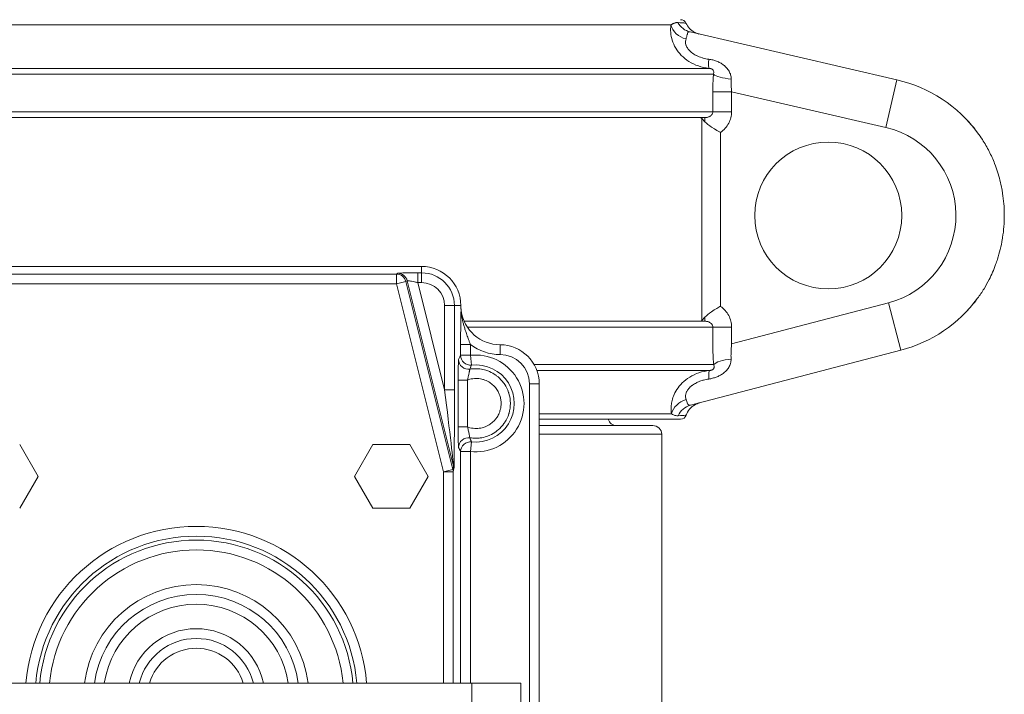
# Model space of a CAD drawing. Units: inches. Extents: x 15 to 220, y -56 to 272.
# Drawn here: x 67 to 72, y 23 to 27 of the extents above; entities that cross this region are included whole.
import ezdxf

# ---------------------------------------------------------------- set-up
doc = ezdxf.new("R2010")
doc.units = ezdxf.units.IN
doc.header["$MEASUREMENT"] = 0

# ---------------------------------------------------------------- blocks, each defined once
blk = doc.blocks.new('4_INCH_FCA2_FRONT')
at = {"color": 0, "linetype": 'Continuous', "lineweight": 0, "extrusion": (0, 1, -2.22045e-16)}
for p, q in [((-2.4218, 5.7457), (2.4218, 5.7457)), ((3.5756, 5.4654), (2.52, 5.71)), ((2.6391, 5.4941), (-2.6391, 5.4941)), ((2.6169, 5.524), (-2.6169, 5.524)), ((3.5756, 5.4654), (3.5192, 5.2219)), ((2.6359, 5.4043), (2.6359, 5.3025)), ((2.6359, 5.4043), (2.7317, 5.4043)), ((2.7317, 5.4043), (2.7317, 5.3025)), ((3.5192, 5.2219), (2.7317, 5.4043)), ((2.6359, 5.3025), (-2.6359, 5.3025)), ((2.6359, 5.3025), (2.7317, 5.3025)), ((-2.5958, 5.2725), (2.5958, 5.2725)), ((2.5958, 5.2514), (2.579, 5.2682)), ((2.579, 4.2368), (2.579, 5.2682)), ((2.5958, 5.2725), (2.5958, 5.2514)), ((2.6747, 4.3084), (2.6747, 5.1966)), ((1.15, 4.5125), (-1.15, 4.5125)), ((1.0208, 4.4732), (-1.0208, 4.4732)), ((1.0208, 4.4732), (1.0281, 4.4773)), ((1.0208, 4.4232), (1.0208, 4.4732)), ((1.1304, 4.4797), (1.15, 4.4797)), ((1.1304, 4.4797), (1.1304, 4.4298)), ((1.15, 4.5125), (1.15, 4.4797)), ((1.15, 4.4298), (1.15, 4.4797)), ((1.0208, 4.4232), (-1.0208, 4.4232)), ((1.0693, 4.4353), (1.0208, 4.4232)), ((1.2607, 3.4635), (1.0208, 4.4232)), ((1.0693, 4.4354), (1.0765, 4.4394)), ((1.3092, 3.4756), (1.0693, 4.4353)), ((1.0765, 4.4394), (1.3132, 3.4926)), ((1.1304, 4.4298), (1.15, 4.4298)), ((1.1304, 4.4298), (1.2673, 3.8823)), ((2.7317, 4.1169), (3.5319, 4.3262)), ((3.5951, 4.0844), (3.5319, 4.3262)), ((1.2673, 4.3125), (1.3172, 4.3125)), ((1.2673, 4.3125), (1.2673, 3.8823)), ((1.35, 4.3125), (1.3172, 4.3125)), ((1.3172, 4.3125), (1.3172, 3.8823)), ((2.5958, 4.2325), (1.3667, 4.2325)), ((2.5958, 4.2536), (2.579, 4.2368)), ((2.5958, 4.2325), (2.5958, 4.2536)), ((1.383, 4.2025), (2.6359, 4.2025)), ((2.6359, 4.2025), (2.6359, 4.1169)), ((2.6359, 4.2025), (2.7317, 4.2025)), ((2.7317, 4.2025), (2.7317, 4.1169)), ((1.3487, 4.1135), (1.3987, 4.1135)), ((1.3487, 4.1135), (1.3487, 4.0585)), ((1.3987, 4.1135), (1.3987, 4.0585)), ((1.55, 4.0625), (1.55, 4.1125)), ((2.5222, 3.8037), (3.5951, 4.0844)), ((1.3487, 4.0585), (1.3987, 4.0585)), ((1.3987, 4.0585), (1.404, 4.0089)), ((2.6404, 4.0109), (1.7241, 4.0109)), ((2.6192, 3.9811), (1.7379, 3.9811)), ((1.3362, 3.9322), (1.3362, 3.6928)), ((1.3362, 3.9322), (1.3836, 3.9322)), ((1.3836, 3.9322), (1.3836, 3.6928)), ((1.2673, 3.8823), (1.3172, 3.8823)), ((1.7, 3.9125), (1.7, 0.9625)), ((1.7, 3.9125), (1.75, 3.9125)), ((1.75, 3.9125), (1.75, 0.9625)), ((1.75, 3.7593), (2.4252, 3.7593)), ((1.75, 3.7325), (2.4716, 3.7325)), ((1.3836, 3.6928), (1.3362, 3.6928)), ((2.33, 3.7), (1.75, 3.7)), ((1.3917, 3.6378), (1.3917, 3.6378)), ((1.75, 3.655), (2.375, 3.655)), ((2.375, 3.655), (2.375, 0.97)), ((-0.8075, 3.4404), (-0.9013, 3.6029)), ((0.9013, 3.6029), (0.8075, 3.4404)), ((1.089, 3.6029), (0.9013, 3.6029)), ((1.1828, 3.4404), (1.089, 3.6029)), ((1.3987, 3.5665), (1.404, 3.6161)), ((1.3487, 2.385), (1.3487, 3.5665)), ((1.3487, 3.5665), (1.3987, 3.5665)), ((1.3987, 2.385), (1.3987, 3.5665)), ((1.2607, 3.4635), (1.3092, 3.4756)), ((1.3132, 3.4926), (1.3092, 3.4756)), ((1.3148, 3.4805), (1.3107, 3.4634)), ((-0.9013, 3.2779), (-0.8075, 3.4404)), ((0.8075, 3.4404), (0.9013, 3.2779)), ((1.089, 3.2779), (1.1828, 3.4404)), ((1.2607, 2.385), (1.2607, 3.4635)), ((1.3107, 3.4635), (1.2607, 3.4635)), ((1.3107, 2.385), (1.3107, 3.4635)), ((0.9013, 3.2779), (1.089, 3.2779)), ((1.4061, 2.385), (-1.3493, 2.385)), ((1.4061, 2.385), (1.6561, 2.385)), ((1.4061, 2.385), (1.4061, 2.24)), ((1.6561, 2.385), (1.6561, 2.24))]:
    blk.add_line(p, q, dxfattribs=at)
at = {"color": 0, "linetype": 'Continuous', "lineweight": 0, "extrusion": (0, -2.22045e-16, -1)}
blk.add_circle((-3.225, 4.7725), 0.375, dxfattribs=at)
for centre, radius, start, end in [((-2.4716, 5.7425), 0.03, 90, 155.4362), ((-1.15, 4.3125), 0.1672, 90, 180), ((-1.15, 4.3125), 0.1173, 90, 180), ((-1.55, 3.9125), 0.2, 90, 180), ((-1.425, 3.8125), 0.2474, 83.9006, 276.0994), ((-1.55, 3.9125), 0.15, 90, 180), ((-1.425, 3.8125), 0.1975, 83.9006, 276.0994), ((-2.145, 3.745), 0.045, 270, 343.8879), ((-2.4716, 3.7625), 0.03, 199.5055, 270), ((-2.33, 3.655), 0.045, 90, 180), ((0, 2.3125), 0.8023, 5.1844, 174.8156), ((0, 2.3125), 0.7524, 5.5295, 174.4705)]:
    blk.add_arc(centre, radius, start, end, dxfattribs=at)
at = {"color": 0, "linetype": 'Continuous', "lineweight": 0}
for centre, radius, start, end in [((3.4151, 4.7725), 0.7113, 36.469, 76.9582), ((3.4151, 4.7725), 0.4613, 284.6595, 76.9582), ((1.0208, 4.4232), 0.05, 14.0362, 90), ((1.15, 4.3125), 0.2, 0, 90), ((3.4151, 4.7725), 0.7113, 284.6595, 323.5313), ((1.55, 4.3125), 0.2, 187.6253, 270), ((1.55, 4.3125), 0.25, 232.759, 270), ((1.2607, 3.4635), 0.05, 0, 14.0362), ((0, 2.3125), 0.8724, 4.7667, 175.2333), ((0, 2.3125), 0.8225, 5.0568, 174.9432), ((0, 2.3125), 0.575, 7.2435, 172.7565), ((0, 2.3125), 0.525, 7.9376, 172.0624), ((0, 2.3125), 0.475, 8.7795, 171.2205), ((0, 2.3125), 0.35, 11.955, 168.045), ((0, 2.3125), 0.3, 13.9849, 166.0151), ((0, 2.3125), 0.25, 16.858, 163.142)]:
    blk.add_arc(centre, radius, start, end, dxfattribs=at)
for centre, major_axis, ratio, start_param, end_param in [((2.5181, 5.7564), (0.0955, -0.0297), 0.841684, -2.662539, -1.508736), ((2.5426, 5.8074), (-0.0226, -0.0974), 0.977456, -0.82491, -0.000011), ((2.7351, 5.4941), (-0.0997, 0.0075), 0.249424, 0.29453, 1.53258), ((1.3987, 4.0585), (0.0452, -0.0213), 0.998122, -2.700047, -1.024358), ((2.6295, 3.8816), (-0.01, 0.0995), 0.108816, 0.029512, 0.964942), ((1.3987, 3.5665), (-0.0452, -0.0213), 0.998122, -2.117235, -0.441545)]:
    blk.add_ellipse(centre, major_axis=major_axis, ratio=ratio, start_param=start_param, end_param=end_param, dxfattribs=at)
at = {"color": 0, "linetype": 'Continuous', "lineweight": 0, "extrusion": (9.24446e-33, -2.22045e-16, -1)}
blk.add_ellipse((2.6272, 5.6234), major_axis=(-0.0101, -0.0995), ratio=0.081371, start_param=0.029754, end_param=1.002745, dxfattribs=at)
at = {"color": 0, "linetype": 'Continuous', "lineweight": 0, "extrusion": (-1.2326e-32, -2.22045e-16, -1)}
for centre, major_axis, ratio, start_param, end_param in [((1.0281, 4.4273), (0.0241, -0.0438), 0.998533, -2.636915, -1.312081), ((2.5216, 3.7486), (0.0943, 0.0332), 0.865466, -2.633669, -1.49946), ((2.5475, 3.707), (-0.0253, 0.0967), 0.977736, -0.878305, -0.000004)]:
    blk.add_ellipse(centre, major_axis=major_axis, ratio=ratio, start_param=start_param, end_param=end_param, dxfattribs=at)
at = {"color": 0, "linetype": 'Continuous', "lineweight": 0, "extrusion": (0, -2.22045e-16, -1)}
for centre, major_axis, ratio, start_param, end_param in [((1.3887, 4.037), (-0.0455, 0.0208), 0.99802, -2.158634, -0.429181), ((2.7364, 4.0109), (-0.0996, -0.0089), 0.292701, 0.296706, 1.521614), ((1.2648, 3.4805), (0.0487, -0.0114), 0.993522, -0.478623, -0.232445)]:
    blk.add_ellipse(centre, major_axis=major_axis, ratio=ratio, start_param=start_param, end_param=end_param, dxfattribs=at)
at = {"color": 0, "linetype": 'Continuous', "lineweight": 0, "extrusion": (2.15704e-32, -2.22045e-16, -1)}
blk.add_ellipse((1.2646, 3.8928), major_axis=(-0.0486, 0.4003), ratio=0.00332, start_param=1.597368, end_param=3.115806, dxfattribs=at)
at = {"color": 0, "linetype": 'Continuous', "lineweight": 0, "extrusion": (1.2326e-32, -2.22045e-16, -1)}
blk.add_ellipse((1.3887, 3.588), major_axis=(0.0455, 0.0208), ratio=0.99802, start_param=-2.71229, end_param=-0.982984, dxfattribs=at)
at = {"color": 0, "linetype": 'Continuous', "lineweight": 0}
for points, knots in [([(2.4218, 5.7457), (2.4201, 5.7331), (2.4194, 5.7068), (2.4271, 5.6672), (2.4447, 5.6271), (2.4733, 5.5894), (2.5122, 5.5577), (2.5609, 5.5342), (2.5977, 5.526), (2.6169, 5.524)], [0, 0, 0, 0, 0.1428571, 0.2857143, 0.4285714, 0.5714286, 0.7142857, 0.8571429, 0.9999975, 0.9999975, 0.9999975, 0.9999975]), ([(2.4573, 5.7575), (2.4558, 5.7576), (2.4542, 5.7576), (2.4525, 5.7575), (2.4524, 5.7575), (2.4524, 5.7575), (2.4523, 5.7575), (2.4506, 5.7574), (2.4487, 5.7572), (2.4467, 5.7568), (2.4465, 5.7568), (2.4462, 5.7567), (2.446, 5.7567), (2.4443, 5.7563), (2.4426, 5.7559), (2.4408, 5.7553), (2.4402, 5.7551), (2.4397, 5.7549), (2.4391, 5.7547), (2.4376, 5.7541), (2.4362, 5.7535), (2.4347, 5.7528), (2.4338, 5.7524), (2.4328, 5.752), (2.4319, 5.7515), (2.4307, 5.7509), (2.4295, 5.7503), (2.4284, 5.7496), (2.4271, 5.7489), (2.4258, 5.7481), (2.4245, 5.7473), (2.4236, 5.7468), (2.4227, 5.7463), (2.4218, 5.7457)], [0, 0, 0, 0, 0.1624329, 0.1624329, 0.1624329, 0.1666667, 0.1666667, 0.1666667, 0.3333333, 0.3333333, 0.3333333, 0.3547187, 0.3547187, 0.3547187, 0.5, 0.5, 0.5, 0.5474113, 0.5474113, 0.5474113, 0.6666667, 0.6666667, 0.6666667, 0.7400619, 0.7400619, 0.7400619, 0.8333333, 0.8333333, 0.8333333, 0.9327829, 0.9327829, 0.9327829, 0.9999987, 0.9999987, 0.9999987, 0.9999987]), ([(2.4989, 5.755), (2.4989, 5.755), (2.4973, 5.7551), (2.4941, 5.7552), (2.4939, 5.7553), (2.4937, 5.7553), (2.4935, 5.7553), (2.487, 5.7556), (2.4748, 5.7564), (2.4573, 5.7575)], [0.4998429, 0.4998429, 0.4998429, 0.4998429, 0.6666667, 0.6666667, 0.6666667, 0.6777596, 0.6777596, 0.6777596, 1, 1, 1, 1]), ([(2.4989, 5.755), (2.5034, 5.7452), (2.5096, 5.7359), (2.5242, 5.7203), (2.5328, 5.7137), (2.5468, 5.7061), (2.5516, 5.7039), (2.559, 5.7013), (2.5616, 5.7005), (2.5646, 5.6997), (2.565, 5.6996), (2.5656, 5.6994), (2.566, 5.6993), (2.5663, 5.6992), (2.5664, 5.6992), (2.5665, 5.6992), (2.5666, 5.6992), (2.5666, 5.6992)], [0, 0, 0, 0, 0.0323926, 0.0323926, 0.06423911, 0.06423911, 0.08001789, 0.08001789, 0.08798545, 0.08798545, 0.08922597, 0.08922597, 0.09016422, 0.09016422, 0.09056954, 0.09056954, 0.09068688, 0.09068688, 0.09068688, 0.09068688]), ([(2.52, 5.71), (2.5183, 5.7104), (2.5166, 5.7106), (2.515, 5.7104), (2.515, 5.7104), (2.5149, 5.7104), (2.5149, 5.7104), (2.5133, 5.7102), (2.5118, 5.7096), (2.5106, 5.7085), (2.5104, 5.7084), (2.5102, 5.7083), (2.5101, 5.7081), (2.509, 5.7071), (2.5082, 5.7057), (2.5074, 5.7039), (2.5072, 5.7033), (2.5069, 5.7027), (2.5067, 5.702), (2.5061, 5.7003), (2.5056, 5.6984), (2.5051, 5.6963), (2.5047, 5.695), (2.5044, 5.6936), (2.504, 5.6922), (2.5036, 5.6903), (2.5031, 5.6884), (2.5026, 5.6863), (2.502, 5.6841), (2.5014, 5.6818), (2.5007, 5.6794), (2.5002, 5.6778), (2.4996, 5.6761), (2.4991, 5.6744)], [0, 0, 0, 0, 0.1623995, 0.1623995, 0.1623995, 0.1666667, 0.1666667, 0.1666667, 0.3333333, 0.3333333, 0.3333333, 0.3547522, 0.3547522, 0.3547522, 0.5, 0.5, 0.5, 0.5474164, 0.5474164, 0.5474164, 0.6666667, 0.6666667, 0.6666667, 0.7400363, 0.7400363, 0.7400363, 0.8333333, 0.8333333, 0.8333333, 0.9327696, 0.9327696, 0.9327696, 0.9999847, 0.9999847, 0.9999847, 0.9999847]), ([(2.4991, 5.6744), (2.4977, 5.6705), (2.4969, 5.6664), (2.4966, 5.6623), (2.4965, 5.6607), (2.4964, 5.6591), (2.4965, 5.6575), (2.4966, 5.6529), (2.4973, 5.6482), (2.4988, 5.6435), (2.4992, 5.6424), (2.4996, 5.6412), (2.5, 5.6401), (2.502, 5.6348), (2.5049, 5.6294), (2.5088, 5.6241), (2.5092, 5.6234), (2.5097, 5.6228), (2.5102, 5.6222), (2.5146, 5.6164), (2.5203, 5.6106), (2.527, 5.6053), (2.5271, 5.6052), (2.5273, 5.6051), (2.5274, 5.605), (2.5342, 5.5995), (2.5422, 5.5944), (2.5512, 5.5898), (2.5519, 5.5895), (2.5525, 5.5892), (2.5532, 5.5889), (2.5617, 5.5847), (2.5712, 5.581), (2.5811, 5.5779), (2.5828, 5.5774), (2.5845, 5.5769), (2.5862, 5.5764), (2.5953, 5.5739), (2.6049, 5.5719), (2.6149, 5.5705)], [0, 0, 0, 0, 0.103284, 0.103284, 0.103284, 0.142857, 0.142857, 0.142857, 0.258192, 0.258192, 0.258192, 0.285714, 0.285714, 0.285714, 0.413883, 0.413883, 0.413883, 0.428571, 0.428571, 0.428571, 0.569202, 0.569202, 0.569202, 0.571429, 0.571429, 0.571429, 0.714286, 0.714286, 0.714286, 0.72442, 0.72442, 0.72442, 0.857143, 0.857143, 0.857143, 0.879929, 0.879929, 0.879929, 1, 1, 1, 1]), ([(2.6149, 5.5705), (2.622, 5.5696), (2.6289, 5.5682), (2.6356, 5.5666), (2.6422, 5.5649), (2.6486, 5.5629), (2.6549, 5.5605), (2.6611, 5.5582), (2.6673, 5.5554), (2.6733, 5.5522), (2.6794, 5.5489), (2.6853, 5.5452), (2.6908, 5.541), (2.6964, 5.5367), (2.7017, 5.532), (2.7064, 5.5267), (2.7111, 5.5215), (2.7153, 5.5158), (2.7188, 5.5097), (2.7223, 5.5035), (2.725, 5.4969), (2.7268, 5.4902), (2.7286, 5.4835), (2.7295, 5.4766), (2.7294, 5.4696)], [0, 0, 0, 0, 0.125, 0.125, 0.125, 0.25, 0.25, 0.25, 0.375, 0.375, 0.375, 0.5, 0.5, 0.5, 0.625, 0.625, 0.625, 0.75, 0.75, 0.75, 0.875, 0.875, 0.875, 1, 1, 1, 1]), ([(2.6169, 5.524), (2.6191, 5.5238), (2.6211, 5.5235), (2.623, 5.5231), (2.6249, 5.5227), (2.6266, 5.5222), (2.6282, 5.5216), (2.6299, 5.5209), (2.6314, 5.5202), (2.6327, 5.5193), (2.6341, 5.5184), (2.6354, 5.5173), (2.6364, 5.5161), (2.6375, 5.5148), (2.6384, 5.5134), (2.6391, 5.5119), (2.6398, 5.5103), (2.6403, 5.5086), (2.6405, 5.5067), (2.6408, 5.5048), (2.6408, 5.5027), (2.6405, 5.5006), (2.6403, 5.4985), (2.6398, 5.4964), (2.6391, 5.4941)], [0, 0, 0, 0, 0.125, 0.125, 0.125, 0.25, 0.25, 0.25, 0.375, 0.375, 0.375, 0.5, 0.5, 0.5, 0.625, 0.625, 0.625, 0.75, 0.75, 0.75, 0.875, 0.875, 0.875, 1, 1, 1, 1]), ([(2.7294, 5.4696), (2.7293, 5.4626), (2.7293, 5.4556), (2.7294, 5.4484), (2.7296, 5.4412), (2.7298, 5.4339), (2.7302, 5.4265), (2.7306, 5.4192), (2.7311, 5.4118), (2.7317, 5.4043)], [0, 0, 0, 0, 0.333333, 0.333333, 0.333333, 0.666667, 0.666667, 0.666667, 1, 1, 1, 1]), ([(2.6359, 5.3025), (2.6359, 5.302), (2.6359, 5.3015), (2.6358, 5.301), (2.6357, 5.299), (2.6353, 5.2969), (2.6346, 5.2949), (2.6344, 5.2944), (2.6342, 5.2939), (2.634, 5.2934), (2.6332, 5.2914), (2.6321, 5.2896), (2.6308, 5.2878), (2.6304, 5.2873), (2.6301, 5.2868), (2.6297, 5.2863), (2.6282, 5.2846), (2.6266, 5.283), (2.6247, 5.2816), (2.6241, 5.2812), (2.6235, 5.2807), (2.6229, 5.2803), (2.621, 5.279), (2.6188, 5.2778), (2.6165, 5.2767), (2.6157, 5.2764), (2.6149, 5.2761), (2.6141, 5.2758), (2.6117, 5.2748), (2.6092, 5.2741), (2.6066, 5.2736), (2.6057, 5.2734), (2.6047, 5.2732), (2.6038, 5.2731), (2.6012, 5.2727), (2.5985, 5.2725), (2.5958, 5.2725)], [0, 0, 0, 0, 0.032273, 0.032273, 0.032273, 0.166667, 0.166667, 0.166667, 0.201184, 0.201184, 0.201184, 0.333333, 0.333333, 0.333333, 0.370181, 0.370181, 0.370181, 0.5, 0.5, 0.5, 0.539142, 0.539142, 0.539142, 0.666667, 0.666667, 0.666667, 0.707929, 0.707929, 0.707929, 0.833333, 0.833333, 0.833333, 0.877396, 0.877396, 0.877396, 1, 1, 1, 1]), ([(2.7317, 5.3025), (2.7317, 5.292), (2.7305, 5.2819), (2.728, 5.272), (2.7255, 5.2621), (2.7217, 5.2524), (2.7169, 5.2433), (2.712, 5.2341), (2.7059, 5.2255), (2.6989, 5.2177), (2.6918, 5.2099), (2.6838, 5.2028), (2.6747, 5.1966)], [0, 0, 0, 0, 0.25, 0.25, 0.25, 0.5, 0.5, 0.5, 0.75, 0.75, 0.75, 1, 1, 1, 1]), ([(2.5958, 5.2514), (2.6048, 5.2424), (2.6162, 5.233), (2.6496, 5.2098), (2.6673, 5.2005), (2.6728, 5.1976), (2.6737, 5.1971), (2.6745, 5.1967), (2.6747, 5.1966)], [-0.0755252, -0.0755252, -0.0755252, -0.0755252, -0.04590761, -0.04590761, 0, 0, 0.00183182, 0.00366363, 0.00366363, 0.00366363, 0.00366363]), ([(3.9871, 5.1953), (3.9957, 5.1837), (4.0039, 5.1719), (4.0116, 5.1598), (4.0241, 5.1405), (4.0355, 5.1205), (4.046, 5.0999), (4.0564, 5.0795), (4.0657, 5.0586), (4.074, 5.0372), (4.0794, 5.0235), (4.0843, 5.0096), (4.0888, 4.9956), (4.0979, 4.9671), (4.1052, 4.938), (4.1108, 4.9086), (4.1122, 4.9009), (4.1135, 4.8932), (4.1147, 4.8855), (4.1201, 4.8504), (4.123, 4.815), (4.1233, 4.7795), (4.1234, 4.7772), (4.1234, 4.7748), (4.1234, 4.7725), (4.1234, 4.7347), (4.1205, 4.6969), (4.1147, 4.6596), (4.1142, 4.6565), (4.1138, 4.6535), (4.1132, 4.6504), (4.1075, 4.6162), (4.0993, 4.5824), (4.0888, 4.5494), (4.0858, 4.54), (4.0826, 4.5307), (4.0792, 4.5215), (4.0697, 4.4953), (4.0586, 4.4698), (4.046, 4.4451), (4.0379, 4.4292), (4.0292, 4.4135), (4.0198, 4.3983), (4.0096, 4.3816), (3.9987, 4.3654), (3.9871, 4.3497)], [0.0000001, 0.0000001, 0.0000001, 0.0000001, 0.0481542, 0.0481542, 0.0481542, 0.125, 0.125, 0.125, 0.2011121, 0.2011121, 0.2011121, 0.25, 0.25, 0.25, 0.3491591, 0.3491591, 0.3491591, 0.375, 0.375, 0.375, 0.492273, 0.492273, 0.492273, 0.5, 0.5, 0.5, 0.625, 0.625, 0.625, 0.6352195, 0.6352195, 0.6352195, 0.75, 0.75, 0.75, 0.7827131, 0.7827131, 0.7827131, 0.875, 0.875, 0.875, 0.9346522, 0.9346522, 0.9346522, 0.9999974, 0.9999974, 0.9999974, 0.9999974]), ([(1.0281, 4.4773), (1.0286, 4.4775), (1.0305, 4.4778), (1.034, 4.478), (1.0374, 4.4783), (1.0424, 4.4785), (1.0487, 4.4787), (1.0549, 4.4789), (1.0624, 4.4791), (1.071, 4.4793), (1.0796, 4.4794), (1.0893, 4.4795), (1.0993, 4.4796), (1.1093, 4.4797), (1.1196, 4.4797), (1.1304, 4.4797)], [0, 0, 0, 0, 0.2, 0.2, 0.2, 0.4, 0.4, 0.4, 0.6, 0.6, 0.6, 0.8, 0.8, 0.8, 1, 1, 1, 1]), ([(1.0765, 4.4394), (1.0767, 4.4396), (1.0777, 4.4396), (1.0796, 4.4394), (1.0814, 4.4393), (1.084, 4.4389), (1.0873, 4.4384), (1.0905, 4.4378), (1.0945, 4.4371), (1.099, 4.4363), (1.1035, 4.4354), (1.1086, 4.4344), (1.114, 4.4333), (1.1193, 4.4322), (1.1248, 4.431), (1.1304, 4.4298)], [0, 0, 0, 0, 0.2, 0.2, 0.2, 0.4, 0.4, 0.4, 0.6, 0.6, 0.6, 0.8, 0.8, 0.8, 1, 1, 1, 1]), ([(1.3511, 4.2914), (1.3511, 4.2911), (1.3511, 4.2908), (1.3511, 4.2904), (1.351, 4.2901), (1.351, 4.2897), (1.351, 4.2893), (1.351, 4.2889), (1.351, 4.2884), (1.351, 4.2879), (1.3509, 4.2875), (1.3509, 4.2871), (1.3509, 4.2867), (1.3509, 4.2861), (1.3509, 4.2854), (1.3509, 4.2848), (1.3508, 4.2844), (1.3508, 4.284), (1.3508, 4.2836), (1.3508, 4.2828), (1.3508, 4.2821), (1.3508, 4.2813), (1.3508, 4.2809), (1.3507, 4.2805), (1.3507, 4.2801), (1.3507, 4.2792), (1.3507, 4.2783), (1.3507, 4.2774), (1.3507, 4.277), (1.3506, 4.2766), (1.3506, 4.2762), (1.3506, 4.2752), (1.3506, 4.2741), (1.3506, 4.273), (1.3506, 4.2727), (1.3505, 4.2723), (1.3505, 4.272), (1.3505, 4.2708), (1.3505, 4.2695), (1.3504, 4.2682), (1.3504, 4.2679), (1.3504, 4.2676), (1.3504, 4.2673), (1.3504, 4.2659), (1.3504, 4.2644), (1.3503, 4.2629), (1.3503, 4.2626), (1.3503, 4.2624), (1.3503, 4.2622), (1.3503, 4.2605), (1.3503, 4.2588), (1.3502, 4.2571), (1.3502, 4.2569), (1.3502, 4.2568), (1.3502, 4.2566), (1.3502, 4.2547), (1.3501, 4.2527), (1.3501, 4.2506), (1.3501, 4.2485), (1.35, 4.2463), (1.35, 4.244), (1.3499, 4.2417), (1.3499, 4.2393), (1.3498, 4.2368), (1.3498, 4.2366), (1.3498, 4.2364), (1.3498, 4.2362), (1.3498, 4.2338), (1.3497, 4.2314), (1.3497, 4.2288), (1.3497, 4.2284), (1.3497, 4.228), (1.3497, 4.2277), (1.3496, 4.2252), (1.3496, 4.2226), (1.3496, 4.2198), (1.3496, 4.2193), (1.3495, 4.2187), (1.3495, 4.2181), (1.3495, 4.2155), (1.3495, 4.2127), (1.3494, 4.2098), (1.3494, 4.209), (1.3494, 4.2081), (1.3494, 4.2073), (1.3493, 4.2045), (1.3493, 4.2016), (1.3493, 4.1985), (1.3493, 4.1973), (1.3492, 4.1962), (1.3492, 4.195), (1.3492, 4.192), (1.3492, 4.1889), (1.3491, 4.1856), (1.3491, 4.1841), (1.3491, 4.1826), (1.3491, 4.181), (1.349, 4.1778), (1.349, 4.1745), (1.349, 4.171), (1.349, 4.169), (1.3489, 4.167), (1.3489, 4.1649), (1.3489, 4.1615), (1.3489, 4.158), (1.3489, 4.1544), (1.3488, 4.1518), (1.3488, 4.1491), (1.3488, 4.1463), (1.3488, 4.1428), (1.3488, 4.1391), (1.3488, 4.1353), (1.3488, 4.132), (1.3487, 4.1286), (1.3487, 4.1251), (1.3487, 4.1213), (1.3487, 4.1175), (1.3487, 4.1135)], [0, 0, 0, 0, 0.024508, 0.024508, 0.024508, 0.047619, 0.047619, 0.047619, 0.074818, 0.074818, 0.074818, 0.095238, 0.095238, 0.095238, 0.124856, 0.124856, 0.124856, 0.142857, 0.142857, 0.142857, 0.174846, 0.174846, 0.174846, 0.190476, 0.190476, 0.190476, 0.224878, 0.224878, 0.224878, 0.238095, 0.238095, 0.238095, 0.274936, 0.274936, 0.274936, 0.285714, 0.285714, 0.285714, 0.324982, 0.324982, 0.324982, 0.333333, 0.333333, 0.333333, 0.375036, 0.375036, 0.375036, 0.380952, 0.380952, 0.380952, 0.425101, 0.425101, 0.425101, 0.428571, 0.428571, 0.428571, 0.47619, 0.47619, 0.47619, 0.52381, 0.52381, 0.52381, 0.571429, 0.571429, 0.571429, 0.575225, 0.575225, 0.575225, 0.619048, 0.619048, 0.619048, 0.625272, 0.625272, 0.625272, 0.666667, 0.666667, 0.666667, 0.675319, 0.675319, 0.675319, 0.714286, 0.714286, 0.714286, 0.725367, 0.725367, 0.725367, 0.761905, 0.761905, 0.761905, 0.775412, 0.775412, 0.775412, 0.809524, 0.809524, 0.809524, 0.825466, 0.825466, 0.825466, 0.857143, 0.857143, 0.857143, 0.875496, 0.875496, 0.875496, 0.904762, 0.904762, 0.904762, 0.925603, 0.925603, 0.925603, 0.952381, 0.952381, 0.952381, 0.975488, 0.975488, 0.975488, 1, 1, 1, 1]), ([(1.3511, 4.2914), (1.351, 4.292), (1.351, 4.2926), (1.3509, 4.2932), (1.3509, 4.2938), (1.3508, 4.2944), (1.3508, 4.295), (1.3507, 4.2957), (1.3507, 4.2963), (1.3506, 4.2969), (1.3506, 4.2976), (1.3505, 4.2982), (1.3505, 4.2989), (1.3504, 4.2995), (1.3504, 4.3002), (1.3503, 4.3009), (1.3503, 4.3016), (1.3503, 4.3024), (1.3502, 4.3032), (1.3502, 4.304), (1.3501, 4.3048), (1.3501, 4.3057), (1.3501, 4.3066), (1.3501, 4.3076), (1.35, 4.3087), (1.35, 4.3099), (1.35, 4.3111), (1.35, 4.3125)], [0, 0, 0, 0, 0.111111, 0.111111, 0.111111, 0.222222, 0.222222, 0.222222, 0.333333, 0.333333, 0.333333, 0.444444, 0.444444, 0.444444, 0.555556, 0.555556, 0.555556, 0.666667, 0.666667, 0.666667, 0.777778, 0.777778, 0.777778, 0.888889, 0.888889, 0.888889, 1, 1, 1, 1]), ([(1.3511, 4.2914), (1.3511, 4.2912), (1.3512, 4.2909), (1.3512, 4.2905), (1.3512, 4.2902), (1.3513, 4.2899), (1.3513, 4.2895), (1.3514, 4.289), (1.3514, 4.2885), (1.3515, 4.2879), (1.3516, 4.2873), (1.3517, 4.2867), (1.3518, 4.286)], [0, 0, 0, 0, 0.278037, 0.278037, 0.278037, 0.5, 0.5, 0.5, 0.752559, 0.752559, 0.752559, 1, 1, 1, 1]), ([(1.3518, 4.286), (1.3517, 4.2863), (1.3517, 4.2865), (1.3517, 4.2853), (1.3519, 4.2828), (1.3522, 4.2794), (1.3526, 4.2755), (1.353, 4.2711), (1.3536, 4.2662), (1.3544, 4.2609), (1.3553, 4.2551), (1.3564, 4.2489), (1.3577, 4.2422), (1.3592, 4.2352), (1.3609, 4.2277), (1.3629, 4.2196), (1.3653, 4.211), (1.368, 4.2018), (1.371, 4.1918), (1.3746, 4.1811), (1.3785, 4.1695), (1.383, 4.1571), (1.3878, 4.1437), (1.3931, 4.1293), (1.3968, 4.1189), (1.3987, 4.1135)], [0, 0, 0, 0, 0.0434783, 0.0869565, 0.1304348, 0.173913, 0.2173913, 0.2608696, 0.3043478, 0.3478261, 0.3913043, 0.4347826, 0.4782609, 0.5217391, 0.5652174, 0.6086957, 0.6521739, 0.6956522, 0.7391304, 0.7826087, 0.826087, 0.8695652, 0.9130435, 0.9565217, 1, 1, 1, 1]), ([(2.5958, 4.2536), (2.6048, 4.2626), (2.6162, 4.2721), (2.6488, 4.2947), (2.666, 4.3038), (2.6728, 4.3075), (2.6736, 4.3079), (2.6744, 4.3083), (2.6747, 4.3084)], [0.0000017, 0.0000017, 0.0000017, 0.0000017, 0.130874, 0.130874, 0.3262112, 0.3262112, 0.334717, 0.3432227, 0.3432227, 0.3432227, 0.3432227]), ([(2.6747, 4.3084), (2.6838, 4.3022), (2.6918, 4.2952), (2.6989, 4.2874), (2.7059, 4.2795), (2.7119, 4.2709), (2.7168, 4.2618), (2.7217, 4.2526), (2.7254, 4.243), (2.7279, 4.233), (2.7305, 4.2231), (2.7317, 4.213), (2.7317, 4.2025)], [0, 0, 0, 0, 0.25, 0.25, 0.25, 0.5, 0.5, 0.5, 0.75, 0.75, 0.75, 1, 1, 1, 1]), ([(2.5958, 4.2325), (2.5985, 4.2325), (2.6011, 4.2323), (2.6037, 4.2319), (2.6047, 4.2318), (2.6056, 4.2316), (2.6066, 4.2314), (2.6091, 4.2309), (2.6116, 4.2302), (2.614, 4.2293), (2.6148, 4.229), (2.6157, 4.2287), (2.6165, 4.2283), (2.6187, 4.2273), (2.6208, 4.2261), (2.6227, 4.2248), (2.6234, 4.2244), (2.6241, 4.2239), (2.6247, 4.2234), (2.6265, 4.222), (2.6281, 4.2205), (2.6295, 4.2189), (2.6299, 4.2184), (2.6304, 4.2178), (2.6308, 4.2172), (2.6321, 4.2156), (2.6331, 4.2138), (2.6339, 4.212), (2.6342, 4.2114), (2.6344, 4.2107), (2.6346, 4.2101), (2.6353, 4.2083), (2.6357, 4.2063), (2.6358, 4.2044), (2.6359, 4.2038), (2.6359, 4.2031), (2.6359, 4.2025)], [0, 0, 0, 0, 0.1213064, 0.1213064, 0.1213064, 0.1666667, 0.1666667, 0.1666667, 0.2894321, 0.2894321, 0.2894321, 0.3333333, 0.3333333, 0.3333333, 0.4568582, 0.4568582, 0.4568582, 0.5, 0.5, 0.5, 0.6244744, 0.6244744, 0.6244744, 0.6666667, 0.6666667, 0.6666667, 0.7921032, 0.7921032, 0.7921032, 0.8333333, 0.8333333, 0.8333333, 0.9596505, 0.9596505, 0.9596505, 1, 1, 1, 1]), ([(2.6359, 4.1169), (2.6359, 4.1047), (2.6362, 4.0806), (2.6378, 4.0446), (2.6394, 4.022), (2.6404, 4.0109)], [0, 0, 0, 0, 0.3333333, 0.6666667, 1, 1, 1, 1]), ([(2.7317, 4.1169), (2.7311, 4.11), (2.7305, 4.1032), (2.7301, 4.0964), (2.73, 4.0944), (2.7298, 4.0924), (2.7297, 4.0904), (2.7292, 4.0816), (2.7289, 4.0729), (2.7288, 4.0644), (2.7288, 4.0636), (2.7288, 4.0628), (2.7287, 4.062), (2.7286, 4.0544), (2.7287, 4.0469), (2.7289, 4.0396)], [0, 0, 0, 0, 0.257247, 0.257247, 0.257247, 0.333333, 0.333333, 0.333333, 0.666667, 0.666667, 0.666667, 0.697649, 0.697649, 0.697649, 1, 1, 1, 1]), ([(1.3362, 3.9322), (1.3362, 3.9412), (1.3363, 3.95), (1.3363, 3.9586), (1.3364, 3.9672), (1.3364, 3.9757), (1.3366, 3.9836), (1.3367, 3.9914), (1.3368, 3.9986), (1.337, 4.0049), (1.3371, 4.0113), (1.3373, 4.0168), (1.3375, 4.0215), (1.3377, 4.0261), (1.3379, 4.0297), (1.3381, 4.0324), (1.3383, 4.035), (1.3385, 4.0365), (1.3387, 4.037)], [0, 0, 0, 0, 0.1666667, 0.1666667, 0.1666667, 0.3333333, 0.3333333, 0.3333333, 0.5, 0.5, 0.5, 0.6666667, 0.6666667, 0.6666667, 0.8333333, 0.8333333, 0.8333333, 0.9999788, 0.9999788, 0.9999788, 0.9999788]), ([(1.3487, 4.0585), (1.3476, 4.0562), (1.3454, 4.0516), (1.3421, 4.0443), (1.3398, 4.0395), (1.3387, 4.037)], [0, 0, 0, 0, 0.3333333, 0.6666667, 1, 1, 1, 1]), ([(2.7289, 4.0396), (2.7291, 4.0319), (2.7281, 4.0246), (2.7261, 4.0173), (2.724, 4.0101), (2.7209, 4.0029), (2.717, 3.9965), (2.7132, 3.9901), (2.7086, 3.9843), (2.7037, 3.9792), (2.6988, 3.9741), (2.6935, 3.9695), (2.688, 3.9655), (2.6826, 3.9615), (2.6769, 3.9581), (2.6712, 3.9551), (2.6654, 3.9521), (2.6596, 3.9495), (2.6536, 3.9472), (2.6476, 3.945), (2.6414, 3.943), (2.635, 3.9414), (2.6285, 3.9398), (2.6218, 3.9384), (2.6149, 3.9374)], [0.0000001, 0.0000001, 0.0000001, 0.0000001, 0.125, 0.125, 0.125, 0.25, 0.25, 0.25, 0.375, 0.375, 0.375, 0.5, 0.5, 0.5, 0.625, 0.625, 0.625, 0.75, 0.75, 0.75, 0.875, 0.875, 0.875, 1, 1, 1, 1]), ([(1.3836, 3.9322), (1.385, 3.9371), (1.3863, 3.9419), (1.3873, 3.9466), (1.3876, 3.9475), (1.3878, 3.9484), (1.388, 3.9494), (1.3888, 3.953), (1.3896, 3.9566), (1.3902, 3.9599), (1.3906, 3.9615), (1.3909, 3.9631), (1.3912, 3.9647), (1.3917, 3.9669), (1.3921, 3.9691), (1.3925, 3.9711), (1.3929, 3.973), (1.3932, 3.9749), (1.3936, 3.9765), (1.3938, 3.9776), (1.394, 3.9787), (1.3942, 3.9796), (1.3946, 3.9815), (1.395, 3.9831), (1.3953, 3.9844), (1.3954, 3.9847), (1.3955, 3.985), (1.3956, 3.9853), (1.396, 3.9866), (1.3964, 3.9875), (1.3967, 3.9877)], [0.0000005, 0.0000005, 0.0000005, 0.0000005, 0.1666667, 0.1666667, 0.1666667, 0.1998535, 0.1998535, 0.1998535, 0.3333333, 0.3333333, 0.3333333, 0.40026, 0.40026, 0.40026, 0.5, 0.5, 0.5, 0.5998471, 0.5998471, 0.5998471, 0.6666667, 0.6666667, 0.6666667, 0.8000176, 0.8000176, 0.8000176, 0.8333333, 0.8333333, 0.8333333, 1, 1, 1, 1]), ([(1.404, 4.0089), (1.4039, 4.0086), (1.4038, 4.0083), (1.4037, 4.0081), (1.403, 4.0061), (1.4023, 4.0041), (1.4016, 4.002), (1.4011, 4.0006), (1.4006, 3.9992), (1.4001, 3.9979), (1.3998, 3.9969), (1.3994, 3.9959), (1.3991, 3.9949), (1.3983, 3.9925), (1.3975, 3.9901), (1.3967, 3.9877)], [0, 0, 0, 0, 0.0403479, 0.0403479, 0.0403479, 0.3333333, 0.3333333, 0.3333333, 0.5287741, 0.5287741, 0.5287741, 0.6666667, 0.6666667, 0.6666667, 1, 1, 1, 1]), ([(1.3967, 3.9877), (1.4054, 3.9892), (1.4142, 3.9899), (1.4231, 3.9901), (1.4313, 3.9902), (1.4395, 3.9897), (1.4477, 3.9887), (1.458, 3.9873), (1.4682, 3.9851), (1.4782, 3.982), (1.4845, 3.9801), (1.4908, 3.9777), (1.4968, 3.975), (1.5078, 3.9702), (1.5183, 3.9643), (1.528, 3.9574), (1.5322, 3.9544), (1.5362, 3.9513), (1.5401, 3.948), (1.5504, 3.9393), (1.5598, 3.9293), (1.5678, 3.9185), (1.5699, 3.9157), (1.5719, 3.9128), (1.5739, 3.9099), (1.5821, 3.8972), (1.5888, 3.8835), (1.5936, 3.8692), (1.5943, 3.8674), (1.5948, 3.8655), (1.5954, 3.8637), (1.6002, 3.8477), (1.6027, 3.831), (1.6029, 3.8143), (1.6029, 3.814), (1.6029, 3.8136), (1.6029, 3.8132), (1.603, 3.7962), (1.6006, 3.7791), (1.5958, 3.7628), (1.5955, 3.7616), (1.5951, 3.7604), (1.5948, 3.7593), (1.59, 3.7442), (1.5832, 3.7297), (1.5746, 3.7163), (1.5731, 3.714), (1.5716, 3.7117), (1.57, 3.7095), (1.5617, 3.6978), (1.552, 3.6872), (1.5411, 3.6779), (1.5378, 3.675), (1.5344, 3.6723), (1.5309, 3.6697), (1.5207, 3.6622), (1.5097, 3.6557), (1.4981, 3.6505), (1.4927, 3.6481), (1.4872, 3.6459), (1.4816, 3.6441), (1.471, 3.6405), (1.4601, 3.638), (1.4489, 3.6365), (1.4414, 3.6355), (1.4338, 3.635), (1.4262, 3.6349), (1.4164, 3.6349), (1.4065, 3.6357), (1.3967, 3.6373)], [0, 0, 0, 0, 0.0431759, 0.0431759, 0.0431759, 0.0833333, 0.0833333, 0.0833333, 0.1341855, 0.1341855, 0.1341855, 0.1666667, 0.1666667, 0.1666667, 0.2251915, 0.2251915, 0.2251915, 0.25, 0.25, 0.25, 0.3162004, 0.3162004, 0.3162004, 0.3333333, 0.3333333, 0.3333333, 0.407208, 0.407208, 0.407208, 0.4166667, 0.4166667, 0.4166667, 0.4982158, 0.4982158, 0.4982158, 0.5, 0.5, 0.5, 0.5833333, 0.5833333, 0.5833333, 0.5892246, 0.5892246, 0.5892246, 0.6666667, 0.6666667, 0.6666667, 0.6802296, 0.6802296, 0.6802296, 0.75, 0.75, 0.75, 0.7712631, 0.7712631, 0.7712631, 0.8333333, 0.8333333, 0.8333333, 0.8622866, 0.8622866, 0.8622866, 0.9166667, 0.9166667, 0.9166667, 0.9530623, 0.9530623, 0.9530623, 1, 1, 1, 1]), ([(2.6192, 3.9811), (2.6004, 3.9791), (2.5824, 3.9752), (2.5653, 3.9694), (2.5483, 3.9637), (2.5322, 3.9561), (2.5178, 3.9472), (2.5034, 3.9383), (2.4907, 3.9281), (2.4798, 3.9173), (2.4689, 3.9065), (2.4597, 3.8951), (2.4524, 3.8837), (2.4451, 3.8723), (2.4396, 3.8611), (2.4355, 3.8505), (2.4314, 3.84), (2.4286, 3.8302), (2.4268, 3.8213), (2.4249, 3.8123), (2.4239, 3.804), (2.4235, 3.7965), (2.423, 3.789), (2.423, 3.7823), (2.4234, 3.7761), (2.4237, 3.7699), (2.4244, 3.7643), (2.4252, 3.7593)], [0.0000005, 0.0000005, 0.0000005, 0.0000005, 0.1111111, 0.1111111, 0.1111111, 0.2222222, 0.2222222, 0.2222222, 0.3333333, 0.3333333, 0.3333333, 0.4444444, 0.4444444, 0.4444444, 0.5555556, 0.5555556, 0.5555556, 0.6666667, 0.6666667, 0.6666667, 0.7777778, 0.7777778, 0.7777778, 0.8888889, 0.8888889, 0.8888889, 1, 1, 1, 1]), ([(2.6404, 4.0109), (2.6413, 4.0085), (2.6419, 4.0062), (2.6422, 4.0039), (2.6426, 4.0017), (2.6426, 3.9995), (2.6424, 3.9975), (2.6424, 3.9973), (2.6423, 3.9972), (2.6423, 3.997), (2.6421, 3.9953), (2.6416, 3.9937), (2.6409, 3.9923), (2.6408, 3.992), (2.6407, 3.9918), (2.6405, 3.9915), (2.6399, 3.9903), (2.6391, 3.9893), (2.6383, 3.9883), (2.638, 3.988), (2.6377, 3.9877), (2.6374, 3.9874), (2.6365, 3.9867), (2.6356, 3.986), (2.6347, 3.9854), (2.6342, 3.9851), (2.6337, 3.9848), (2.6332, 3.9846), (2.6323, 3.9841), (2.6313, 3.9837), (2.6304, 3.9833), (2.6296, 3.9831), (2.6289, 3.9828), (2.6281, 3.9826), (2.6272, 3.9823), (2.6262, 3.9821), (2.6252, 3.9819), (2.6242, 3.9817), (2.6231, 3.9815), (2.622, 3.9814), (2.6211, 3.9812), (2.6202, 3.9811), (2.6192, 3.9811)], [0.0000005, 0.0000005, 0.0000005, 0.0000005, 0.125, 0.125, 0.125, 0.25, 0.25, 0.25, 0.2609379, 0.2609379, 0.2609379, 0.375, 0.375, 0.375, 0.3977475, 0.3977475, 0.3977475, 0.5, 0.5, 0.5, 0.5343319, 0.5343319, 0.5343319, 0.625, 0.625, 0.625, 0.6708987, 0.6708987, 0.6708987, 0.75, 0.75, 0.75, 0.8072729, 0.8072729, 0.8072729, 0.875, 0.875, 0.875, 0.9434612, 0.9434612, 0.9434612, 1, 1, 1, 1]), ([(1.3836, 3.9322), (1.3847, 3.9326), (1.3857, 3.933), (1.3868, 3.9333), (1.3979, 3.9371), (1.409, 3.9393), (1.4204, 3.9399), (1.4223, 3.94), (1.4243, 3.9401), (1.4262, 3.9401), (1.4368, 3.9403), (1.4475, 3.9391), (1.4578, 3.9366), (1.4605, 3.936), (1.4632, 3.9352), (1.4659, 3.9344), (1.4752, 3.9315), (1.4842, 3.9275), (1.4926, 3.9226), (1.4957, 3.9207), (1.4988, 3.9188), (1.5017, 3.9167), (1.509, 3.9115), (1.5158, 3.9056), (1.5218, 3.899), (1.5248, 3.8957), (1.5277, 3.8923), (1.5304, 3.8887), (1.5352, 3.8822), (1.5394, 3.8753), (1.5429, 3.868), (1.5452, 3.8632), (1.5472, 3.8583), (1.5489, 3.8533), (1.5512, 3.8464), (1.553, 3.8393), (1.5541, 3.8321), (1.555, 3.8261), (1.5555, 3.82), (1.5556, 3.8138), (1.5557, 3.8074), (1.5552, 3.801), (1.5543, 3.7946), (1.5534, 3.7877), (1.5518, 3.7809), (1.5497, 3.7742), (1.5481, 3.7689), (1.546, 3.7636), (1.5437, 3.7586), (1.5404, 3.7515), (1.5364, 3.7447), (1.5319, 3.7384), (1.5291, 3.7345), (1.5261, 3.7308), (1.5229, 3.7272), (1.5172, 3.7208), (1.5107, 3.715), (1.5038, 3.7098), (1.5006, 3.7075), (1.4974, 3.7053), (1.494, 3.7033), (1.4859, 3.6984), (1.4773, 3.6944), (1.4683, 3.6914), (1.4653, 3.6904), (1.4623, 3.6895), (1.4593, 3.6888), (1.4493, 3.6862), (1.4389, 3.6849), (1.4285, 3.6849), (1.4261, 3.6849), (1.4238, 3.6849), (1.4215, 3.685), (1.4102, 3.6856), (1.399, 3.6876), (1.3878, 3.6914), (1.3864, 3.6918), (1.385, 3.6923), (1.3836, 3.6928)], [0, 0, 0, 0, 0.0067803, 0.0067803, 0.0067803, 0.0769231, 0.0769231, 0.0769231, 0.0889966, 0.0889966, 0.0889966, 0.1538462, 0.1538462, 0.1538462, 0.1709345, 0.1709345, 0.1709345, 0.2307692, 0.2307692, 0.2307692, 0.2529809, 0.2529809, 0.2529809, 0.3076923, 0.3076923, 0.3076923, 0.3350077, 0.3350077, 0.3350077, 0.3846154, 0.3846154, 0.3846154, 0.4170405, 0.4170405, 0.4170405, 0.4615385, 0.4615385, 0.4615385, 0.4990725, 0.4990725, 0.4990725, 0.5384615, 0.5384615, 0.5384615, 0.5811024, 0.5811024, 0.5811024, 0.6153846, 0.6153846, 0.6153846, 0.6631241, 0.6631241, 0.6631241, 0.6923077, 0.6923077, 0.6923077, 0.7451437, 0.7451437, 0.7451437, 0.7692308, 0.7692308, 0.7692308, 0.8271502, 0.8271502, 0.8271502, 0.8461538, 0.8461538, 0.8461538, 0.9089771, 0.9089771, 0.9089771, 0.9230769, 0.9230769, 0.9230769, 0.9915208, 0.9915208, 0.9915208, 0.9999999, 0.9999999, 0.9999999, 0.9999999]), ([(2.6149, 3.9374), (2.6058, 3.9361), (2.5971, 3.9343), (2.5887, 3.932), (2.5863, 3.9314), (2.584, 3.9307), (2.5817, 3.93), (2.5731, 3.9273), (2.565, 3.9242), (2.5574, 3.9207), (2.5556, 3.9199), (2.5539, 3.919), (2.5522, 3.9182), (2.5448, 3.9144), (2.5381, 3.9103), (2.5322, 3.906), (2.531, 3.9052), (2.5299, 3.9043), (2.5288, 3.9035), (2.523, 3.899), (2.5181, 3.8944), (2.5141, 3.8898), (2.5134, 3.8891), (2.5128, 3.8883), (2.5122, 3.8876), (2.5083, 3.8829), (2.5053, 3.8783), (2.5031, 3.874), (2.5028, 3.8735), (2.5025, 3.8729), (2.5023, 3.8724), (2.5002, 3.8681), (2.4988, 3.864), (2.4979, 3.8603), (2.4979, 3.86), (2.4978, 3.8596), (2.4977, 3.8593), (2.4969, 3.8556), (2.4966, 3.8521), (2.4966, 3.849), (2.4966, 3.8488), (2.4966, 3.8486), (2.4966, 3.8484), (2.4966, 3.8453), (2.4969, 3.8424), (2.4975, 3.8398), (2.4975, 3.8397), (2.4975, 3.8397), (2.4975, 3.8396), (2.4981, 3.8369), (2.4988, 3.8345), (2.4996, 3.8324)], [0.000002, 0.000002, 0.000002, 0.000002, 0.0866604, 0.0866604, 0.0866604, 0.1111111, 0.1111111, 0.1111111, 0.2011062, 0.2011062, 0.2011062, 0.2222222, 0.2222222, 0.2222222, 0.3150283, 0.3150283, 0.3150283, 0.3333333, 0.3333333, 0.3333333, 0.4291255, 0.4291255, 0.4291255, 0.4444444, 0.4444444, 0.4444444, 0.5431484, 0.5431484, 0.5431484, 0.5555556, 0.5555556, 0.5555556, 0.6571412, 0.6571412, 0.6571412, 0.6666667, 0.6666667, 0.6666667, 0.7712123, 0.7712123, 0.7712123, 0.7777778, 0.7777778, 0.7777778, 0.8852798, 0.8852798, 0.8852798, 0.8888889, 0.8888889, 0.8888889, 1, 1, 1, 1]), ([(1.3148, 3.4805), (1.3148, 3.4808), (1.3149, 3.4816), (1.315, 3.4827), (1.315, 3.4833), (1.315, 3.4839), (1.3151, 3.4846), (1.3151, 3.4852), (1.3151, 3.4857), (1.3151, 3.4863), (1.3152, 3.4876), (1.3152, 3.489), (1.3153, 3.4906), (1.3153, 3.4915), (1.3153, 3.4925), (1.3153, 3.4935), (1.3153, 3.4941), (1.3154, 3.4947), (1.3154, 3.4953), (1.3154, 3.497), (1.3155, 3.4988), (1.3155, 3.5007), (1.3155, 3.5023), (1.3156, 3.5039), (1.3156, 3.5057), (1.3156, 3.506), (1.3156, 3.5063), (1.3156, 3.5067), (1.3156, 3.5088), (1.3157, 3.511), (1.3157, 3.5133), (1.3157, 3.5156), (1.3158, 3.5179), (1.3158, 3.5203), (1.3158, 3.523), (1.3159, 3.5258), (1.3159, 3.5288), (1.3159, 3.5315), (1.316, 3.5343), (1.316, 3.5372), (1.316, 3.5373), (1.316, 3.5375), (1.316, 3.5377), (1.316, 3.5408), (1.3161, 3.5441), (1.3161, 3.5474), (1.3161, 3.5503), (1.3162, 3.5532), (1.3162, 3.5561), (1.3162, 3.5568), (1.3162, 3.5574), (1.3162, 3.5581), (1.3162, 3.5619), (1.3163, 3.5658), (1.3163, 3.5698), (1.3163, 3.5722), (1.3163, 3.5747), (1.3164, 3.5772), (1.3164, 3.5789), (1.3164, 3.5807), (1.3164, 3.5825), (1.3164, 3.587), (1.3165, 3.5916), (1.3165, 3.5964), (1.3165, 3.5977), (1.3165, 3.5991), (1.3165, 3.6005), (1.3165, 3.6041), (1.3166, 3.6078), (1.3166, 3.6116), (1.3166, 3.6162), (1.3166, 3.621), (1.3167, 3.626), (1.3167, 3.6267), (1.3167, 3.6274), (1.3167, 3.6282), (1.3167, 3.6341), (1.3167, 3.6402), (1.3168, 3.6464), (1.3168, 3.6489), (1.3168, 3.6514), (1.3168, 3.6539), (1.3168, 3.6578), (1.3168, 3.6618), (1.3168, 3.6658), (1.3169, 3.6718), (1.3169, 3.678), (1.3169, 3.6843), (1.3169, 3.6849), (1.3169, 3.6855), (1.3169, 3.686), (1.3169, 3.693), (1.317, 3.7001), (1.317, 3.7074), (1.317, 3.7107), (1.317, 3.7141), (1.317, 3.7175), (1.317, 3.7217), (1.317, 3.726), (1.317, 3.7303), (1.3171, 3.7379), (1.3171, 3.7457), (1.3171, 3.7537), (1.3171, 3.7542), (1.3171, 3.7547), (1.3171, 3.7552), (1.3171, 3.764), (1.3171, 3.7731), (1.3172, 3.7824), (1.3172, 3.7859), (1.3172, 3.7895), (1.3172, 3.793), (1.3172, 3.7994), (1.3172, 3.8059), (1.3172, 3.8124), (1.3172, 3.8201), (1.3172, 3.8279), (1.3172, 3.8358), (1.3172, 3.8391), (1.3172, 3.8423), (1.3172, 3.8456), (1.3172, 3.8575), (1.3172, 3.8697), (1.3172, 3.8823)], [0, 0, 0, 0, 0.042325, 0.042325, 0.042325, 0.0625, 0.0625, 0.0625, 0.077059, 0.077059, 0.077059, 0.107173, 0.107173, 0.107173, 0.125, 0.125, 0.125, 0.135539, 0.135539, 0.135539, 0.16366, 0.16366, 0.16366, 0.1875, 0.1875, 0.1875, 0.192188, 0.192188, 0.192188, 0.221361, 0.221361, 0.221361, 0.25, 0.25, 0.25, 0.282263, 0.282263, 0.282263, 0.3125, 0.3125, 0.3125, 0.314191, 0.314191, 0.314191, 0.347144, 0.347144, 0.347144, 0.375, 0.375, 0.375, 0.38111, 0.38111, 0.38111, 0.416087, 0.416087, 0.416087, 0.4375, 0.4375, 0.4375, 0.452168, 0.452168, 0.452168, 0.489432, 0.489432, 0.489432, 0.5, 0.5, 0.5, 0.527921, 0.527921, 0.527921, 0.5625, 0.5625, 0.5625, 0.567684, 0.567684, 0.567684, 0.60883, 0.60883, 0.60883, 0.625, 0.625, 0.625, 0.65019, 0.65019, 0.65019, 0.6875, 0.6875, 0.6875, 0.690861, 0.690861, 0.690861, 0.731493, 0.731493, 0.731493, 0.75, 0.75, 0.75, 0.772705, 0.772705, 0.772705, 0.8125, 0.8125, 0.8125, 0.814974, 0.814974, 0.814974, 0.858654, 0.858654, 0.858654, 0.875, 0.875, 0.875, 0.903992, 0.903992, 0.903992, 0.9375, 0.9375, 0.9375, 0.951082, 0.951082, 0.951082, 1, 1, 1, 1]), ([(2.4996, 3.8324), (2.5001, 3.8312), (2.5005, 3.8301), (2.5009, 3.829), (2.5027, 3.8241), (2.5042, 3.8196), (2.5056, 3.8159), (2.506, 3.8147), (2.5065, 3.8136), (2.5069, 3.8126), (2.5082, 3.8096), (2.5096, 3.8072), (2.5115, 3.8055), (2.5123, 3.8048), (2.5132, 3.8042), (2.5142, 3.8038), (2.5163, 3.803), (2.519, 3.8029), (2.5222, 3.8037)], [0.0000113, 0.0000113, 0.0000113, 0.0000113, 0.0615493, 0.0615493, 0.0615493, 0.3333333, 0.3333333, 0.3333333, 0.4184526, 0.4184526, 0.4184526, 0.6666667, 0.6666667, 0.6666667, 0.7729174, 0.7729174, 0.7729174, 0.9999996, 0.9999996, 0.9999996, 0.9999996]), ([(2.5681, 3.8157), (2.568, 3.8157), (2.568, 3.8157), (2.5679, 3.8157), (2.5678, 3.8156), (2.5676, 3.8156), (2.5674, 3.8155), (2.5664, 3.8153), (2.5657, 3.815), (2.5589, 3.8129), (2.5529, 3.8105), (2.536, 3.8015), (2.5257, 3.7931), (2.5099, 3.7742), (2.5038, 3.7636), (2.4999, 3.7525)], [0.12480604, 0.12480604, 0.12480604, 0.12480604, 0.12503975, 0.12503975, 0.12533724, 0.12533724, 0.12593612, 0.12593612, 0.1283248, 0.1283248, 0.147313, 0.147313, 0.18581469, 0.18581469, 0.2212515, 0.2212515, 0.2212515, 0.2212515]), ([(2.4252, 3.7593), (2.4289, 3.7573), (2.436, 3.7536), (2.4464, 3.7501), (2.4544, 3.7494), (2.4586, 3.7497)], [0.0000047, 0.0000047, 0.0000047, 0.0000047, 0.3333333, 0.6666667, 0.9999992, 0.9999992, 0.9999992, 0.9999992]), ([(2.4586, 3.7497), (2.4761, 3.7509), (2.4882, 3.7517), (2.4946, 3.7522), (2.4948, 3.7522), (2.495, 3.7522), (2.4952, 3.7522), (2.4983, 3.7524), (2.4999, 3.7525), (2.4999, 3.7525)], [0.0002165, 0.0002165, 0.0002165, 0.0002165, 0.3223169, 0.3223169, 0.3223169, 0.3333333, 0.3333333, 0.3333333, 0.5001808, 0.5001808, 0.5001808, 0.5001808]), ([(1.3387, 3.588), (1.3384, 3.5887), (1.3378, 3.595), (1.3369, 3.6179), (1.3364, 3.6522), (1.3362, 3.6785), (1.3362, 3.6928)], [0.0000174, 0.0000174, 0.0000174, 0.0000174, 0.25, 0.5, 0.75, 1, 1, 1, 1]), ([(1.3967, 3.6373), (1.3962, 3.6377), (1.3956, 3.6393), (1.395, 3.6421), (1.3943, 3.6449), (1.3935, 3.6489), (1.3925, 3.6538), (1.3915, 3.6587), (1.3904, 3.6646), (1.389, 3.6712), (1.3875, 3.6778), (1.3858, 3.6851), (1.3836, 3.6928)], [0, 0, 0, 0, 0.25, 0.25, 0.25, 0.5, 0.5, 0.5, 0.75, 0.75, 0.75, 0.9999989, 0.9999989, 0.9999989, 0.9999989]), ([(1.3967, 3.6373), (1.3978, 3.634), (1.3989, 3.6306), (1.4001, 3.6271), (1.4014, 3.6235), (1.4026, 3.6199), (1.404, 3.6161)], [0, 0, 0, 0, 0.5, 0.5, 0.5, 1, 1, 1, 1]), ([(1.3387, 3.588), (1.3403, 3.5846), (1.3419, 3.5812), (1.3435, 3.5776), (1.3452, 3.574), (1.3469, 3.5703), (1.3487, 3.5665)], [0, 0, 0, 0, 0.5, 0.5, 0.5, 1, 1, 1, 1])]:
    blk.add_open_spline(points, degree=3, knots=knots, dxfattribs=at)
for points in [[(2.6391, 5.4941), (2.6384, 5.4846), (2.6372, 5.4652), (2.6361, 5.4349), (2.6359, 5.4145), (2.6359, 5.4043)], [(3.9103, 5.2831), (3.9331, 5.261), (3.9547, 5.2371), (3.9746, 5.2118)], [(2.579, 5.2682), (2.5761, 5.2711), (2.573, 5.2725), (2.57, 5.2725)], [(3.9797, 4.3399), (3.96, 4.3141), (3.9386, 4.2898), (3.9158, 4.2673)], [(2.579, 4.2368), (2.5761, 4.2339), (2.573, 4.2325), (2.57, 4.2325)]]:
    blk.add_open_spline(points, degree=3, dxfattribs=at)

msp = doc.modelspace()

# ---------------------------------------------------------------- block references
msp.add_blockref('4_INCH_FCA2_FRONT', (68.012, 21.0714))

doc.saveas('drawing.dxf')
